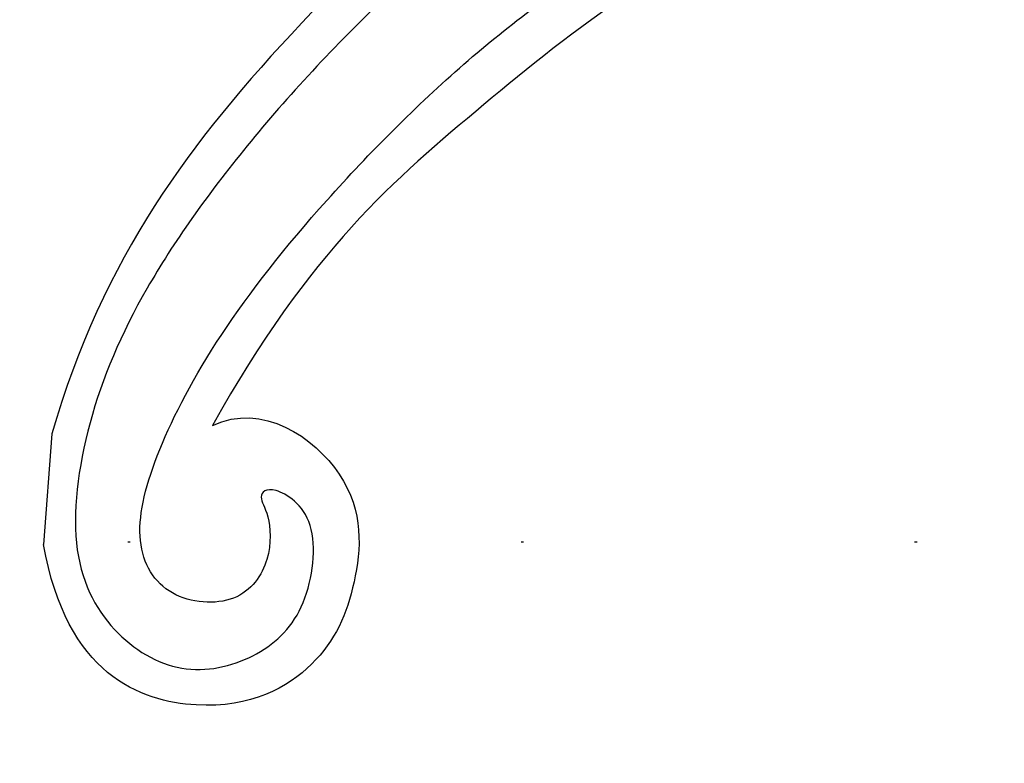
# Model space of a CAD drawing. Units: millimetres. Extents: x 2594 to 6794, y 5083 to 6568.
# Drawn here: x 5242 to 5282, y 5746 to 5776 of the extents above; entities that cross this region are included whole.
import ezdxf
from ezdxf.xclip import XClip

# ---------------------------------------------------------------- set-up
doc = ezdxf.new("R2010")
doc.units = ezdxf.units.MM
doc.header["$XCLIPFRAME"] = 2
doc.linetypes.add('DOT', pattern=[6.35, 0, -6.35])
doc.linetypes.add('HIDDEN', pattern=[9.525, 6.35, -3.175])
for name, color, linetype in [('A-04.尺寸標註', 4, 'Continuous'), ('H-06.木作(細線)', 8, 'Continuous'), ('H-08.木作(細線)', 8, 'Continuous'), ('格子', 1, 'Continuous')]:
    doc.layers.add(name, color=color, linetype=linetype)
doc.layers.add('logo', color=8, linetype='Continuous', plot=False)
doc.styles.get("Standard").update_dxf_attribs({"font": 'arial.ttf'})
doc.styles.add('新細明體', font='txt')
doc.dimstyles.new('5', dxfattribs={"dimtxt": 12.5, "dimasz": 3.75, "dimexe": 2.5, "dimexo": 2.5, "dimgap": 1.5, "dimtad": 2, "dimdec": 0, "dimtxsty": '新細明體', "dimblk": 'ARCHTICK', "dimcen": 5, "dimclrd": 8, "dimclre": 8, "dimclrt": 4, "dimadec": 0, "dimazin": 0, "dimtfac": 1, "dimtdec": 0, "dimtix": 1, "dimtmove": 2, "dimatfit": 3, "dimldrblk": 'OPEN90', "dimfxl": 1.25, "dimlwd": 9, "dimlwe": 9, "dimarcsym": 0})

# ---------------------------------------------------------------- blocks, each defined once
blk = doc.blocks.new('SE-21057L-d')
at = {"layer": 'H-08.木作(細線)', "ltscale": 0.2}
blk.add_open_spline([(102.869, -94.291), (95.794, -96.164), (83.521, -97.4), (63.793, -85.078), (49.189, -63.955), (44.786, -38.429), (50.476, -18.073), (61.351, -6.382), (68.736, -3.792), (71.342, -2.066), (71.3, -1.16), (71.285, -0.824)], degree=3, knots=[0, 0, 0, 0, 13.619473, 35.69231, 66.079041, 89.315548, 110.812483, 127.830053, 133.610207, 135.236911, 136.196882, 136.196882, 136.196882, 136.196882], dxfattribs=at)
blk = doc.blocks.new('logo')
at = {"layer": 'logo'}
h = blk.add_hatch(color=256, dxfattribs=at)
edge = h.paths.add_edge_path()
edge.add_ellipse((0, 1), major_axis=(0.323, 0.566), ratio=0.659111, start_angle=263.8576, end_angle=429.825)
edge.add_arc((0, 1), 0.399, 258.9967, 261.058)
edge.add_ellipse((0, 1), major_axis=(0.314, 0.551), ratio=0.659838, start_angle=263.243, end_angle=428.5195, ccw=False)
edge.add_arc((0, 0), 0.0433, 263.9962, 282.4455)
edge = h.paths.add_edge_path()
edge.add_ellipse((0, 1), major_axis=(0.314, 0.551), ratio=0.659838, start_angle=70.2744, end_angle=262.8394, ccw=False)
edge.add_arc((0, 1), 0.237, 245.2323, 248.2557, ccw=False)
edge.add_ellipse((0, 1), major_axis=(0.323, 0.566), ratio=0.659111, start_angle=71.1999, end_angle=263.5875)
edge.add_arc((0, 0), 0.0389, 266.4658, 288.3928, ccw=False)
edge = h.paths.add_edge_path(flags=17)
edge.add_line((0, 1), (0, 1))
edge.add_arc((0, 1), 0.399, 261.058, 296.4699, ccw=False)
edge.add_ellipse((0, 1), major_axis=(0.314, 0.551), ratio=0.659838, start_angle=68.5195, end_angle=70.2744)
edge.add_arc((0, 1), 0.237, 248.2557, 287.7329)
edge.add_arc((0, 1), 0.155, 119.2735, 139.7006)
edge.add_arc((0, 1), 0.526, 137.2638, 146.3296)
edge.add_arc((1, 0), 0.794, 150.4954, 153.1332)
edge.add_arc((0, 0), 0.799, 100.8186, 103.2077, ccw=False)
edge.add_arc((0, 1), 0.325, 138.9231, 148.8948, ccw=False)
edge.add_arc((1, 0), 0.758, 124.4657, 138.4002, ccw=False)
edge = h.paths.add_edge_path()
edge.add_arc((0, 1), 0.237, 233.3596, 245.2323)
edge.add_ellipse((0, 1), major_axis=(0.323, 0.566), ratio=0.659111, start_angle=69.825, end_angle=71.1999, ccw=False)
edge.add_arc((0, 1), 0.399, 251.1923, 258.9967, ccw=False)
h.paths.add_polyline_path([(0, 1, -0.021859), (0, 1, -0.004955), (0, 1, 0.012967), (0, 1, 0.223317), (0, 1, 0.425243), (0, 1, 0.393247), (0, 1, -0.084558), (0, 1, 0.019194), (0, 1, 0.004726), (0, 1, 0.021148), (0, 1, -0.080721), (0, 1, -0.104113), (0, 1, -0.094873), (0, 1, -0.207877), (0, 1, -0.223034), (0, 1, -0.16869)], flags=17)
h.paths.add_polyline_path([(0, 1, 0.088592), (0, 1, 0.140724), (0, 1, -0.012272), (0, 1, -0.041532), (0, 1, 0.005558), (0, 1, -0.187874)], flags=17)
h.paths.add_polyline_path([(0, 1, 0.011592), (0, 1, 0.056884), (0, 1, -0.271208), (0, 1, -0.679677), (0, 1, -0.290071), (0, 1, -0.103922), (0, 1, 0.053349), (0, 1, -0.004508), (0, 1, 0.220604), (0, 1, -0.015501), (0, 1, 0.008768), (0, 1, 0.029539), (0, 1, 1.009367)], flags=17)
h.paths.add_polyline_path([(0, 1, -0.008928), (0, 1, -0.347678), (0, 1, 0.00727), (0, 1, -0.035606), (0, 1, 0.01139), (0, 1, 0.012101), (0, 1, 0.461639)], flags=17)
h.paths.add_polyline_path([(0, 1, 0.433181), (0, 1, 0.04486), (0, 1, -0.026783), (0, 1, -0.142026), (0, 1, -0.307429), (0, 1, -0.953401), (0, 1, 0.069613), (0, 1, 0.042891), (0, 1, -0.067719), (0, 1, 0.893379)], flags=17)
h.paths.add_polyline_path([(0, 1, -0.009243), (0, 1, -0.026651), (0, 1, 0.013684), (0, 1, 0.174326), (0, 1, 0.391287), (0, 1, 0.210555), (0, 1), (0, 1, 0.001326), (0, 1, -0.005065), (0, 1, -0.027528), (0, 1, -0.195292), (0, 1, -0.659298)], flags=17)
h.paths.add_polyline_path([(0, 1, 0.023127), (0, 1, 0.184672), (0, 1, 0.098355), (0, 1, -0.009788), (0, 1, -0.240413)], flags=17)
h.paths.add_polyline_path([(0, 1, -0.002039), (0, 1, 0.07599), (0, 1, 0.108431), (0, 1, -0.004552), (0, 1, -0.028332), (0, 1, -0.123708)], flags=17)
h.paths.add_polyline_path([(0, 1, -0.55173), (0, 1, -0.18979), (0, 1, -0.013881), (0, 1, 0.011039), (0, 1, 0.022162), (0, 1, -0.010966), (0, 1, -0.001761), (0, 1, 0.034744), (0, 1, 0.086103), (0, 1, 0.506659), (0, 1, 0.355205), (0, 1, 0.093422), (0, 1, 0.017263), (0, 1, -0.31391)], flags=17)
h.paths.add_polyline_path([(0, 1, -0.009702), (0, 1, -0.004936), (0, 1, -0.035369), (0, 1, -0.002587), (0, 1, 0.014405), (0, 1, -0.020509)], flags=17)
h.paths.add_polyline_path([(0, 1, -0.007857), (0, 1, 0.009702), (0, 1, 0.020509), (0, 1, 0.000681), (0, 1, -0.002588), (0, 0, -0.013713), (0, 1, -0.01198)], flags=17)
h.paths.add_polyline_path([(0, 0, -0.036579), (0, 1, 0.01198), (0, 1, 0.013411), (0, 0, 0.001089), (0, 0, 0.015933), (0, 0, -0.190203), (0, 0, -0.266161), (0, 0, -0.207317), (0, 0, -0.064593), (0, 0, -0.001017), (0, 1, -0.000681), (0, 1, 0.152538), (0, 0, 0.230241), (0, 0, 0.234095), (0, 0, 0.172717), (0, 0, 0.028132), (0, 0, -0.014352), (0, 0, 0.062016), (0, 0, 0.349487), (0, 0, 0.392407), (0, 1, 0.130108), (0, 1, 0.001865), (0, 1, -0.054721), (0, 1, 0.014593), (0, 1, 0.007857), (0, 1, -0.01108), (0, 1, -0.100678), (0, 1, -0.349203), (0, 1, -0.402437), (0, 0, -0.009974), (0, 0, 0.613372), (0, 0, 0.175713), (0, 0, -0.002484), (0, 0, -0.463644), (0, 0, -0.513768), (0, 0, -0.075052), (0, 0, 0.007944)], flags=17)
h.paths.add_polyline_path([(0, 0, -0.062016), (0, 0, -0.007786), (0, 0, 0.027572), (0, 0, 0.0582), (0, 0, 0.26466), (0, 0, 0.315327), (0, 0, -0.025867), (0, 0, -0.380363), (0, 0, -0.153954), (0, 0, -0.090831)], flags=17)
h.paths.add_polyline_path([(0, 0, 0.336432), (0, 0, 0.025867), (0, 0, 0.026394), (0, 0, -0.025927), (0, 0, -0.173285), (0, 0, -0.685315), (0, 0, -0.491027), (0, 0, -0.040547), (0, 0, 0.025927), (0, 0, 0.139653), (0, 0, 1.004843)], flags=17)
h.paths.add_polyline_path([(0, 1, 0.143839), (0, 1, 0.069213), (0, 1, -0.088592), (0, 1, 0.404636)], flags=17)
h.paths.add_polyline_path([(0, 1, -0.01627), (0, 1, -0.069213), (0, 1, 0.037626), (0, 1, -0.082213), (0, 1, 0.004306), (0, 1, 0.008989), (0, 1, -0.006474), (0, 1, -0.136946), (0, 1, 0.054668)], flags=17)
for points in [[(0, 1, 0.019194), (0, 1, 0.004726), (0, 1, -0.044587), (0, 1, -0.07623), (0, 1, -0.235864), (0, 1, -0.450297), (0, 1, -0.16869), (0, 1, -0.021859), (0, 1, -0.004955), (0, 1, 0.012967), (0, 1, 0.223317), (0, 1, 0.425243), (0, 1, 0.393247), (0, 1, -0.084558)], [(0, 1, -0.206522), (0, 1, 0.207877), (0, 1, 0.024305), (0, 1, -0.043373)], [(0, 1, -0.011039), (0, 1, -0.017263), (0, 1, 0.004552), (0, 1, 0.002587), (0, 1, 0.035369)]]:
    blk.add_hatch(color=256, dxfattribs=at).paths.add_polyline_path(points)
h = blk.add_hatch(color=256, dxfattribs=at)
h.paths.add_polyline_path([(0, 1, 0.041532), (0, 1, 0.012272), (0, 1, 0.004508), (0, 1, -0.053349), (0, 1, -0.056884), (0, 1, 0.008928)])
h.paths.add_polyline_path([(0, 1, -0.008989), (0, 1, 0.010425), (0, 1, 0.004955), (0, 1, -0.019194)])
h.paths.add_polyline_path([(0, 1, 0.136946), (0, 1, -0.008768), (0, 1, 0.015501)])
h.paths.add_polyline_path([(0, 1, 0.026783), (0, 1, 0.026651), (0, 1, -0.023127), (0, 1, -0.042891)])
h.paths.add_polyline_path([(0, 1, -0.01139), (0, 1, -0.098355), (0, 1, 0.027528), (0, 1, 0.005065), (0, 1, 0.002039)])
h = blk.add_hatch(color=256, dxfattribs=at)
edge = h.paths.add_edge_path()
edge.add_ellipse((0, 1), major_axis=(0.314, 0.551), ratio=0.659838, start_angle=68.5195, end_angle=70.2744, ccw=False)
edge.add_arc((0, 1), 0.399, 258.9967, 261.058, ccw=False)
edge.add_ellipse((0, 1), major_axis=(0.323, 0.566), ratio=0.659111, start_angle=69.825, end_angle=71.1999)
edge.add_arc((0, 1), 0.237, 245.2323, 248.2557)
blk.add_line((0, 1), (0, 1), dxfattribs=at)
blk.add_line((0, 1), (0, 1), dxfattribs=at)
at = {"layer": 'logo', "lineweight": 0}
blk.add_line((0, 1), (0, 1), dxfattribs=at)
blk.add_line((0, 1), (0, 1), dxfattribs=at)
at = {"layer": 'logo'}
for points in [[(0, 1, 0.200172), (0, 1, -0.066965)], [(0, 1, 0.002733), (0, 1)], [(0, 1, 0.060876), (0, 1, 0.137716), (0, 1, -0.393247), (0, 1, 79.578459)], [(0, 1, -0.425243), (0, 1, -0.223317), (0, 1, -0.027703), (0, 1, 0.082213), (0, 1, -0.037626), (0, 1, -0.143839), (0, 1, -0.872775)], [(0, 1, 0.089367), (0, 1, 0.028397)], [(0, 1, 0.039578), (0, 1, 0.021193), (0, 1, 0.700396)], [(0, 1, 0.021148), (0, 1, 0.658186)], [(0, 1, -0.434531), (0, 1, -0.16869), (0, 1, 0.909183)], [(0, 1, -0.056349), (0, 1, 0.070229), (0, 1, 0.769245)], [(0, 1, -0.105013), (0, 1, 0.404636), (0, 1, 1.743742)], [(0, 1, 0.216717), (0, 1, 0.638327)], [(0, 1, -0.329321), (0, 1, -0.679677), (0, 1, 0.415871)], [(0, 1, -0.290071), (0, 1, -0.539799), (0, 1, 0.00727), (0, 1, -1.51475)], [(0, 1, 0.187874), (0, 1, 0.783226)], [(0, 1, -0.026083), (0, 1, -1.009367), (0, 1, 0.624773)], [(0, 1, -0.416943), (0, 1, 0.828532)], [(0, 1, -0.513007), (0, 1, -1.702754)], [(0, 1, -0.015466), (0, 1, 0.608014)], [(0, 1, -0.338614), (0, 1, -0.659298), (0, 1, -0.100316), (0, 1, 0.893379), (0, 1, 0.433181), (0, 1, 0.289299), (0, 1, 0.081086), (0, 1, -0.684784)], [(0, 1, -0.210555), (0, 1, -0.391287), (0, 1, -0.174326), (0, 1, -0.110406), (0, 1, 0.953401), (0, 1)], [(0, 1, 0.307429), (0, 1, 0.446432), (0, 1, 0.145269), (0, 1, -0.214979)], [(0, 1, 0.059536), (0, 1, 0.18979), (0, 1, 0.55173), (0, 1, 0.38162), (0, 0, -0.007944), (0, 0, -0.007944)], [(0, 0, -0.035926), (0, 0, -0.172717), (0, 0, -0.234095), (0, 0, -0.230241), (0, 0, -0.17359), (0, 1)], [(0, 1, 0.111049), (0, 1, 0.147976), (0, 1, 0.393525)], [(0, 1, 0.086103), (0, 1, 0.506659), (0, 1, 0.355205), (0, 1, 0.113269), (0, 1, 0.583131)], [(0, 1, 0.016972), (0, 0, -0.190203), (0, 0, -0.266161), (0, 0, -0.290937), (0, 1, 0.211969)], [(0, 1, -0.035274), (0, 1, -0.003626), (0, 1, 0.389489)], [(0, 1, -0.130108), (0, 1, -0.392407), (0, 0, -0.420619), (0, 0, -0.420619)], [(0, 1, -0.023063), (0, 1, -0.100678), (0, 1, -0.349203), (0, 1, -0.402437), (0, 0, -0.247136)], [(0, 0, -0.175713), (0, 0, -0.613372), (0, 0)], [(0, 1, 0.241802), (0, 1, 0.575938)], [(0, 0, 0.009974), (0, 0, 0.009974)], [(0, 0, 0.090831), (0, 0, 0.169704), (0, 0)], [(0, 0, 0.513768), (0, 0, 0.463644), (0, 0, 0.463644)], [(0, 0, -0.075052), (0, 0)], [(0, 0, -0.166662), (0, 0, -0.70739)]]:
    blk.add_lwpolyline(points, format="xyb", dxfattribs=at)
at = {"layer": 'logo', "lineweight": 0}
for centre, radius, start, end in [((0, 1), 0.0345, 330.444, 85.9913), ((0, 1), 0.227, 292.2367, 335.222), ((0, 1), 0.581, 283.4362, 286.6173), ((0, 1), 0.187, 179.5483, 182.0782), ((0, 1), 0.256, 281.5539, 286.6322), ((0, 0), 0.406, 108.6958, 111.2089), ((3, -4), 5.41, 114.0704, 114.474), ((0, 1), 0.256, 299.1609, 307.1205), ((0, 1), 0.262, 310.2009, 329.8856), ((0, 1), 0.0613, 327.2799, 74.7579), ((0, 1), 0.137, 82.2276, 160.4489), ((0, 1), 0.581, 279.4802, 283.4362), ((0, 1), 0.187, 109.838, 179.5483), ((0, 1), 0.136, 244.3758, 335.626), ((0, 1), 0.0627, 337.3085, 63.01), ((0, 0), 0.103, 81.5328, 111.1847), ((3, -4), 5.41, 113.6429, 114.0704), ((0, 1), 0.256, 286.6322, 299.1609), ((0, 0), 0.406, 111.2089, 114.5532), ((0, 1), 0.187, 183.2094, 185.01), ((0, 0), 0.577, 112.9982, 115.5374), ((0, 0), 0.29, 94.0374, 117.0335), ((0, 1), 0.0267, 8.5098, 85.5073), ((0, 1), 0.111, 267.175, 354.8617), ((0, 0), 0.0251, 327.1994, 93.2945), ((0, 0), 0.0241, 86.756, 126.6195), ((-1, 0), 1.36, 4.2266, 4.7959), ((-1, 0), 1.36, 3.6768, 5.4974), ((0, 1), 0.187, 185.01, 193.3895), ((0, 0), 0.577, 115.5374, 118.2829), ((0, 0), 0.281, 122.374, 125.4474), ((0, 0), 0.273, 124.9761, 186.879), ((0, 0), 0.545, 7.5429, 8.1488), ((1, 1), 0.32, 186.7897, 186.9458), ((0, 0), 0.329, 122.0966, 156.7882), ((0, 2), 0.875, 285.3109, 288.8633), ((0, 0), 0.462, 102.2567, 104.2662), ((0, 1), 0.131, 121.8036, 128.5716), ((0, 1), 0.101, 147.8295, 328.8978), ((-1, 1), 0.874, 336.959, 339.6154), ((0, 1), 0.114, 23.2852, 36.3079), ((0, 1), 0.116, 281.7653, 342.4614), ((0, 1), 0.0664, 143.3048, 280.117), ((0, 1), 0.11, 60.1861, 124.8898), ((0, 1), 0.114, 36.3079, 60.04), ((0, 1), 0.116, 342.4614, 354.6764), ((0, 1), 0.286, 163.3678, 164.401), ((0, 1), 0.131, 40.8505, 90.6121), ((0, 1), 0.13, 31.6961, 41.2089), ((0, 1), 0.131, 38.0381, 40.8505), ((0, 1), 0.286, 163.3678, 164.401), ((0, 1), 0.116, 342.4614, 354.6764), ((0, 1), 0.114, 23.2852, 36.3079), ((-1, 1), 0.874, 339.6154, 341.6615), ((-1, 1), 0.874, 339.6154, 341.6615), ((0, 1), 0.114, 306.5995, 23.2852), ((2, -3), 4.02, 115.8994, 117.5656), ((0, 1), 0.0383, 297.535, 305.6919), ((0, 1), 0.211, 240.9381, 243.5484), ((-1, 2), 1.97, 292.2914, 295.0645), ((0, 1), 0.13, 292.5765, 31.6961), ((-1, 2), 1.97, 291.8241, 292.2914), ((0, 1), 0.155, 239.2194, 256.6015), ((0, 1), 0.321, 258.87, 283.6239), ((1, 1), 0.32, 182.4453, 183.4886), ((0, 1), 0.581, 272.9888, 279.4802), ((0, 1), 0.211, 243.5484, 271.7569), ((0, 0), 0.406, 114.5532, 116.7766), ((0, 1), 0.187, 182.0782, 183.2094), ((0, 1), 0.256, 273.4512, 281.5539), ((0, 1), 0.321, 283.6239, 284.2167), ((1, 1), 0.32, 183.4886, 186.7897), ((0, 0), 0.329, 117.3968, 122.0966), ((0, 1), 0.0622, 70.679, 164.3644), ((0, 1), 0.064, 167.0919, 177.3661), ((0, 0), 0.117, 96.281, 102.4178), ((0, 1), 0.0419, 133.7672, 166.1009), ((0, 1), 0.0367, 83.4964, 151.8522), ((0, 1), 0.0217, 251.3968, 65.9306), ((0, 0), 0.117, 80.3525, 96.281), ((0, 1), 0.0419, 166.1009, 175.9249), ((0, 0), 0.123, 80.8228, 96.3193), ((0, 1), 0.0353, 243.9263, 51.0341), ((0, 0), 0.123, 96.3193, 101.6186), ((0, 1), 0.064, 183.4727, 225.325), ((0, 1), 0.0383, 275.0659, 297.535), ((0, 1), 0.211, 238.695, 240.9381), ((0, 1), 0.0419, 175.9249, 229.9973), ((0, 0), 0.117, 96.281, 102.4178), ((0, 1), 0.064, 177.3661, 183.4727), ((0, 0), 0.123, 96.3193, 101.6186), ((0, 1), 0.0419, 166.1009, 175.9249), ((0, 1), 0.064, 177.3661, 183.4727), ((0, 0), 0.117, 102.4178, 105.5537), ((0, 1), 0.0386, 98.6046, 138.1597), ((0, 1), 0.027, 151.6425, 237.1215), ((0, 1), 0.0459, 234.5859, 282.1467), ((-1, 2), 1.97, 291.5203, 291.8241), ((0, 1), 0.155, 238.0585, 239.2194), ((0, 1), 0.064, 225.325, 231.6324), ((0, 1), 0.0383, 230.8646, 275.0659), ((0, 1), 0.0177, 105.7526, 239.3398), ((0, 0), 0.123, 101.6186, 103.7368), ((0, 1), 0.226, 95.6485, 115.8995), ((0, 1), 0.286, 131.3266, 163.3678), ((0, 1), 0.131, 38.0381, 40.8505), ((0, 1), 0.13, 31.6961, 41.2089), ((-1, 1), 0.874, 341.6615, 342.9354), ((0, 1), 0.291, 117.4328, 159.9943), ((0, 1), 0.101, 81.2439, 113.9848), ((0, 1), 0.286, 115.4894, 131.3266), ((0, 1), 0.226, 95.6485, 115.8995), ((0, 1), 0.0392, 258.5502, 346.6702), ((0, 1), 0.226, 115.8995, 119.6279), ((0, 1), 0.286, 115.4894, 131.3266), ((1, 0), 0.935, 112.6486, 121.2678), ((0, 1), 0.618, 283.2744, 302.0739), ((0, 0), 0.799, 99.8317, 100.8186), ((0, 1), 0.325, 148.8948, 150.9548), ((0, 0), 0.462, 104.2662, 105.7498), ((0, 1), 0.131, 90.6121, 121.8036), ((0, 2), 0.875, 288.8633, 301.3798), ((0, 0), 0.799, 100.8186, 103.2077), ((1, 0), 0.794, 153.1332, 154.2687), ((0, 0), 0.462, 105.7498, 110.1482), ((0, 1), 0.325, 148.8948, 150.9548), ((0, 0), 0.462, 105.7498, 110.1482), ((1, 0), 0.794, 154.2687, 155.3518), ((-1, 1), 0.5, 339.9296, 350.1414), ((0, 1), 0.225, 324.2142, 341.6511), ((0, 1), 0.111, 272.2715, 325.3573), ((0, 1), 0.0336, 149.7688, 246.7364), ((0, 1), 0.292, 119.8523, 158.1526), ((0, 0), 0.462, 110.1482, 115.1572), ((1, 0), 0.794, 153.1332, 154.2687), ((0, 0), 0.799, 103.2077, 106.1792), ((0, 1), 0.28, 114.7362, 165.0904), ((0, 1), 0.0374, 171.8348, 263.9838), ((0, 1), 0.146, 267.5844, 353.4527), ((0, 1), 0.325, 150.9548, 170.2881), ((1, 0), 0.758, 124.4657, 138.4002), ((0, 1), 0.399, 251.1923, 296.4699), ((0, 1), 0.155, 119.2735, 139.7006), ((0, 1), 0.526, 137.2638, 146.3296), ((1, 0), 0.794, 150.4954, 153.1332), ((0, 0), 0.799, 100.8186, 103.2077), ((0, 1), 0.325, 138.9231, 148.8948), ((0, 0), 0.113, 165.2767, 167.5624), ((0, 0), 0.0148, 48.9877, 148.4858), ((0, 0), 0.016, 301.3037, 50.0743), ((0, 1), 0.0724, 235.2903, 252.4587), ((0, 0), 0.166, 155.203, 207.0666), ((1, 0), 0.32, 175.9493, 185.5558), ((0, 1), 0.136, 244.3758, 258.5706), ((1, 0), 0.32, 175.9493, 185.5558), ((0, 0), 0.038, 179.2922, 192.6156), ((0, 0), 0.142, 192.9154, 252.2115), ((0, 0), 0.106, 252.0283, 322.0343), ((0, 0), 0.104, 219.3152, 312.3495), ((0, 0), 0.143, 189.1555, 227.6818), ((0, 0), 0.0389, 177.6916, 252.0699), ((0, 0), 0.0248, 345.864, 166.4176), ((0, 0), 0.0433, 213.0653, 252.3889), ((0, 0), 0.0192, 85.2505, 222.9442), ((0, 0), 0.0263, 331.2506, 75.8597), ((0, 0), 0.0917, 317.7365, 327.0242), ((0, 0), 0.0433, 252.3889, 295.424), ((0, 0), 0.0389, 252.0699, 306.6919)]:
    blk.add_arc(centre, radius, start, end, dxfattribs=at)
at = {"layer": 'logo'}
for major_axis, ratio in [((0.314, 0.551), 0.659838), ((0.323, 0.566), 0.659111)]:
    blk.add_ellipse((0, 1), major_axis=major_axis, ratio=ratio, dxfattribs=at)
at = {"layer": 'logo', "insert": (0, 0), "char_height": 0.0564, "width": 0.764, "attachment_point": 1}
blk.add_mtext('{\\fVerdana|b0|i1|c0|p34;GOODWARE}', dxfattribs=at)
blk = doc.blocks.new('SE-21210L')
at = {"layer": 'H-06.木作(細線)', "color": 8}
blk.add_line((35.335, 97), (39.834, 97), dxfattribs=at)
for points in [[(0.493, 67.906), (7.385, 78.794), (18.183, 89.143), (27.99, 95.453), (35.335, 97)], [(34.511, 90.527), (33.389, 88.583), (35.96, 84.128), (40.643, 84.128), (43.943, 85.27), (46.781, 89.502), (45.041, 95.681), (39.834, 97)], [(2.366, 67.665), (5.111, 71.418), (10.318, 78.507), (16.532, 84.994), (23.171, 90.233), (29.241, 93.884), (34.752, 95.756), (40.36, 96.026), (43.504, 93.851), (44.832, 90.842), (43.789, 87.843), (41.698, 86.038), (37.802, 85.889), (36.654, 88.029), (37.271, 88.497), (37.801, 87.97), (39.748, 87.668), (41.767, 88.833), (41.767, 91.89), (39.606, 93.435), (36.14, 92.912), (31.273, 90.906), (25.509, 87.122), (19.161, 81.759), (14.556, 76.497), (10.756, 71.425), (7.278, 65.402)], [(8.855, 64.524), (14.15, 73.695), (20.73, 80.614), (27.13, 87.113), (34.511, 90.527)]]:
    blk.add_open_spline(points, degree=3, dxfattribs=at)
at = {"layer": 'H-08.木作(細線)', "color": 8, "xscale": 0.0012, "yscale": 0.0012, "zscale": 0.0012}
blk.add_blockref('logo', (37.329, 88.319), dxfattribs=at)
blk = doc.blocks.new('_ArchTick')
at = {"color": 0, "linetype": 'ByBlock', "const_width": 0.15}
blk.add_lwpolyline([(-0.5, -0.5), (0.5, 0.5)], dxfattribs=at)
blk = doc.blocks.new('*D24')
at = {"layer": 'A-04.尺寸標註', "color": 8, "linetype": 'HIDDEN', "lineweight": 9, "ltscale": 0.5, "transparency": 16777216}
for p, q in [((5424.091, 6055.255), (5005.301, 6055.255)), ((5198.46, 5579.857), (5005.301, 5579.857))]:
    blk.add_line(p, q, dxfattribs=at)
at = {"layer": 'A-04.尺寸標註', "color": 8, "lineweight": 9, "ltscale": 0.5, "transparency": 16777216}
blk.add_line((5007.801, 5579.857), (5007.801, 6055.255), dxfattribs=at)
at = {"layer": 'DEFPOINTS', "color": 0, "ltscale": 0.5, "transparency": 16777216}
for p in [(5007.801, 6055.255), (5426.591, 6055.255), (5200.96, 5579.857)]:
    blk.add_point(p, dxfattribs=at)
at = {"layer": 'A-04.尺寸標註', "color": 8, "lineweight": 9, "ltscale": 0.5, "transparency": 16777216, "xscale": 3.75, "yscale": 3.75, "zscale": 3.75}
for p, rotation in [((5007.801, 6055.255), 90), ((5007.801, 5579.857), 270)]:
    blk.add_blockref('_ArchTick', p, dxfattribs=dict(at, rotation=rotation))
at = {"layer": 'A-04.尺寸標註', "color": 4, "ltscale": 0.5, "transparency": 16777216, "insert": (4999.224, 5817.556), "char_height": 12.5, "attachment_point": 5, "rotation": 90, "style": '新細明體'}
blk.add_mtext('475', dxfattribs=at)
blk = doc.blocks.new('_Open90')
at = {"color": 0, "linetype": 'ByBlock', "lineweight": -2}
for p, q in [((-0.5, 0.5), (0, 0)), ((0, 0), (-1, 0)), ((0, 0), (-0.5, -0.5))]:
    blk.add_line(p, q, dxfattribs=at)
blk = doc.blocks.new('格子')
at = {"layer": '格子', "linetype": 'DOT', "ltscale": 2.5}
blk.add_lwpolyline([(0, -300), (3000, -300)], dxfattribs=at)

msp = doc.modelspace()

# ---------------------------------------------------------------- block references
at = {"color": 179, "true_color": 0x24243d}
ref = msp.add_blockref('格子', (5038.93, 6055.255), dxfattribs=at)
XClip(ref).set_block_clipping_path([(-3.8642273049, -503.866405678), (804.5168872912, 3.7118763103)])
at = {"xscale": -1, "rotation": 141.2394149239544}
msp.add_blockref('SE-21057L-d', (5134.837, 5783.169), dxfattribs=at)
at = {"layer": 'H-06.木作(細線)', "color": 7, "xscale": -1, "rotation": 85.70596142880272}
msp.add_blockref('SE-21210L', (5342.902, 5787.614), dxfattribs=at)

# ---------------------------------------------------------------- dimensions: what is measured, and where the dimension line sits
at = {"layer": 'A-04.尺寸標註', "color": 8, "ltscale": 0.5}
dim = msp.add_linear_dim(base=(5007.801, 6055.255), p1=(5200.96, 5579.857), p2=(5426.591, 6055.255), angle=90, dimstyle='5', dxfattribs=at)
dim.commit()
dim.dimension.update_dxf_attribs({"geometry": '*D24', "text_midpoint": (4999.224, 5817.556)})

doc.saveas('drawing.dxf')
